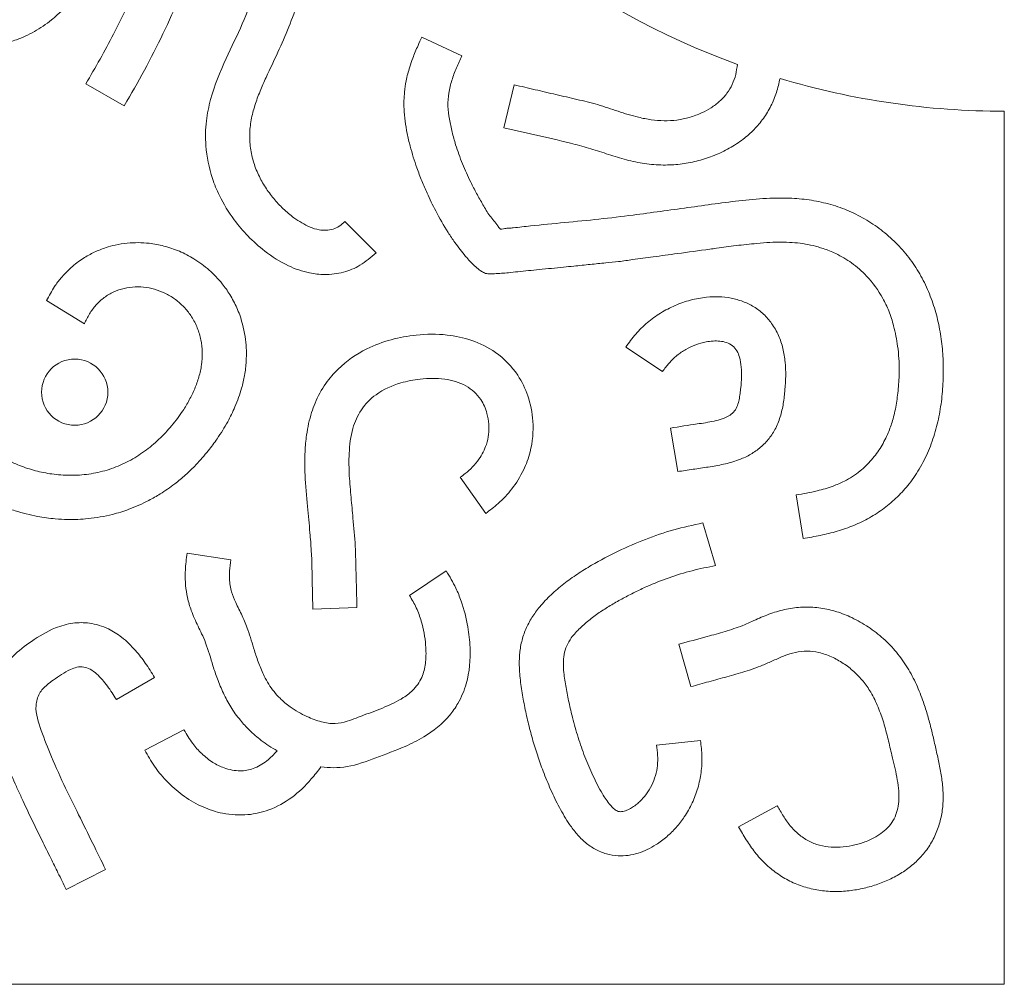
# Model space of a CAD drawing. Units: millimetres. Extents: x 0 to 594, y 0 to 420.
# Drawn here: x 337 to 381, y 171 to 214 of the extents above; entities that cross this region are included whole.
import ezdxf

# ---------------------------------------------------------------- set-up
doc = ezdxf.new("R2010")
doc.units = ezdxf.units.MM

msp = doc.modelspace()

# ---------------------------------------------------------------- linework, layer by layer
at = {"color": 7, "linetype": 'Continuous', "lineweight": 15}
for p, q in [((356.27, 212.863), (354.486, 213.707)), ((339.466, 211.616), (341.188, 210.64)), ((358.145, 209.656), (358.614, 211.573)), ((380.512, 171.391), (380.512, 210.394)), ((352.439, 204.075), (351.037, 205.463)), ((337.713, 201.932), (339.403, 200.898)), ((363.595, 199.86), (365.235, 198.762)), ((365.598, 196.242), (365.919, 194.295)), ((356.202, 194.041), (357.343, 192.431)), ((371.204, 193.252), (371.522, 191.305)), ((367.612, 190.1), (367.04, 192)), ((345.947, 190.354), (343.996, 190.652)), ((355.573, 189.859), (353.933, 188.762)), ((349.612, 188.145), (351.584, 188.218)), ((365.974, 186.588), (366.506, 184.688)), ((340.832, 184.111), (342.544, 185.092)), ((343.854, 182.756), (342.102, 181.848)), ((366.934, 182.278), (364.965, 182.081)), ((370.369, 179.367), (368.634, 178.427)), ((338.592, 175.625), (340.352, 176.518)), ((306.509, 171.391), (380.512, 171.391))]:
    msp.add_line(p, q, dxfattribs=at)
msp.add_circle((338.972, 197.843), 1.48, dxfattribs=at)
for start, end in [(180, 250.0751), (253.3589, 270)]:
    msp.add_arc((380.512, 245.394), 35, start, end, dxfattribs=at)
for points, knots in [([(341.188, 210.64), (341.493, 211.167), (342.102, 212.22), (342.929, 213.847), (343.681, 215.51), (344.369, 217.202), (344.96, 218.929), (345.424, 220.56), (345.775, 222.085), (346.03, 223.496), (346.222, 224.918), (346.341, 226.347), (346.389, 227.781), (346.34, 229.147), (346.195, 230.438), (345.96, 231.646), (345.618, 232.828), (345.174, 233.976), (344.633, 235.081), (344.015, 236.144), (343.254, 237.299), (342.346, 238.539), (341.302, 239.868), (340.201, 241.151), (339.399, 241.943), (338.999, 242.339)], [0, 0, 0, 0, 0.052264, 0.104526, 0.15679, 0.209056, 0.261338, 0.313606, 0.354674, 0.395739, 0.436805, 0.477873, 0.518938, 0.560003, 0.595214, 0.630415, 0.665612, 0.700813, 0.736019, 0.771217, 0.806419, 0.854817, 0.903214, 0.95161, 1, 1, 1, 1]), ([(337.642, 240.906), (337.94, 240.614), (338.684, 239.887), (339.956, 238.415), (341.126, 236.886), (342.179, 235.367), (342.955, 234.066), (343.64, 232.563), (344.058, 231.153), (344.292, 229.801), (344.41, 228.378), (344.4, 226.716), (344.247, 224.933), (343.976, 223.166), (343.612, 221.458), (343.122, 219.651), (342.48, 217.752), (341.655, 215.758), (340.845, 214.09), (340.109, 212.714), (339.68, 211.982), (339.466, 211.616)], [0, 0, 0, 0, 0.038718, 0.096611, 0.180535, 0.21745, 0.268341, 0.321082, 0.370479, 0.404468, 0.448443, 0.502965, 0.558649, 0.614521, 0.668936, 0.720827, 0.788427, 0.85498, 0.921235, 0.960573, 1, 1, 1, 1]), ([(335.786, 213.415), (335.884, 213.44), (336.081, 213.489), (336.407, 213.597), (336.774, 213.745), (337.173, 213.949), (337.564, 214.192), (337.904, 214.443), (338.225, 214.717), (338.555, 215.04), (338.857, 215.39), (339.125, 215.754), (339.374, 216.14), (339.615, 216.591), (339.84, 217.113), (340.005, 217.587), (340.129, 218.038), (340.243, 218.567), (340.33, 219.237), (340.331, 220.045), (340.204, 220.948), (339.888, 221.903), (339.353, 222.79), (338.712, 223.523), (337.936, 224.217), (337.162, 224.81), (336.408, 225.338), (335.587, 225.921), (334.719, 226.505), (333.825, 227.061), (333.366, 227.35), (333.136, 227.495)], [0, 0, 0, 0, 0.015651, 0.031285, 0.052952, 0.0766, 0.100244, 0.123907, 0.141673, 0.165379, 0.195024, 0.21281, 0.234959, 0.265843, 0.291595, 0.322511, 0.343124, 0.363733, 0.405919, 0.446995, 0.488079, 0.546087, 0.600781, 0.646647, 0.69569, 0.761084, 0.796855, 0.837698, 0.916316, 0.958158, 1, 1, 1, 1]), ([(348.712, 222.337), (348.673, 222.175), (348.56, 221.7), (348.327, 220.723), (348.008, 219.371), (347.588, 217.667), (347.124, 215.947), (346.471, 214.263), (345.687, 212.683), (345.089, 211.244), (344.821, 209.92), (344.794, 208.724), (345.024, 207.593), (345.478, 206.484), (346.017, 205.614), (346.713, 204.791), (347.508, 204.073), (348.429, 203.488), (349.354, 203.167), (350.195, 203.066), (350.971, 203.168), (351.778, 203.493), (352.208, 203.871), (352.439, 204.075)], [0, 0, 0, 0, 0.0198734, 0.0582534, 0.1199589, 0.1856411, 0.2678058, 0.3323972, 0.4008208, 0.4785886, 0.5173253, 0.5614377, 0.6205569, 0.6535618, 0.7042538, 0.7418775, 0.7819612, 0.8317463, 0.8710761, 0.8977997, 0.9321343, 0.9635051, 1, 1, 1, 1]), ([(351.037, 205.463), (350.959, 205.393), (350.805, 205.253), (350.519, 205.111), (350.204, 205.063), (349.853, 205.089), (349.484, 205.209), (349.112, 205.402), (348.705, 205.669), (348.28, 206.03), (347.853, 206.488), (347.481, 206.992), (347.167, 207.553), (346.931, 208.169), (346.797, 208.83), (346.776, 209.505), (346.877, 210.172), (347.066, 210.818), (347.313, 211.443), (347.667, 212.225), (348.121, 213.165), (348.609, 214.296), (349.063, 215.589), (349.467, 217.044), (349.862, 218.644), (350.24, 220.248), (350.496, 221.316), (350.625, 221.851)], [0, 0, 0, 0, 0.015684, 0.031207, 0.047045, 0.062835, 0.083747, 0.104726, 0.125533, 0.156739, 0.188031, 0.219317, 0.250581, 0.284174, 0.317787, 0.351358, 0.384928, 0.418511, 0.45211, 0.485689, 0.547232, 0.608774, 0.670312, 0.752734, 0.835151, 0.917576, 1, 1, 1, 1]), ([(354.486, 213.707), (354.428, 213.583), (354.282, 213.272), (354.097, 212.828), (353.913, 212.301), (353.782, 211.796), (353.69, 211.171), (353.668, 210.381), (353.78, 209.571), (353.99, 208.693), (354.212, 207.984), (354.475, 207.29), (354.75, 206.646), (355.13, 205.872), (355.549, 205.139), (355.998, 204.461), (356.388, 203.959), (356.76, 203.55), (357.02, 203.327), (357.196, 203.2), (357.37, 203.13), (357.558, 203.131), (357.882, 203.139), (358.285, 203.174), (358.95, 203.243), (359.771, 203.325), (360.606, 203.409), (361.366, 203.486), (361.994, 203.549), (362.662, 203.619), (363.296, 203.675), (364.002, 203.78), (364.877, 203.895), (366.024, 204.052), (366.968, 204.18), (367.843, 204.298), (368.542, 204.4), (369.339, 204.479), (370.174, 204.551), (370.862, 204.55), (371.66, 204.472), (372.319, 204.315), (373.051, 204.018), (373.72, 203.624), (374.464, 202.975), (375.008, 202.226), (375.369, 201.45), (375.603, 200.736), (375.772, 199.843), (375.837, 198.898), (375.794, 198.263), (375.775, 197.991)], [0, 0, 0, 0, 0.0118949, 0.0297295, 0.041602, 0.0601201, 0.0748084, 0.0962329, 0.1282675, 0.1451913, 0.174302, 0.1924819, 0.2094284, 0.2348481, 0.267085, 0.2823546, 0.3052251, 0.3220322, 0.330063, 0.3348517, 0.3407863, 0.3458915, 0.3509804, 0.3688357, 0.3808744, 0.4088399, 0.4402375, 0.4534791, 0.474902, 0.4948492, 0.5116393, 0.5299762, 0.5565864, 0.588032, 0.6301267, 0.6390128, 0.6644246, 0.69128, 0.7082705, 0.7369368, 0.7506243, 0.7776283, 0.7951757, 0.8188393, 0.8444543, 0.8801382, 0.8979485, 0.9183576, 0.9449928, 0.9764061, 1, 1, 1, 1]), ([(371.522, 191.305), (371.779, 191.349), (372.292, 191.436), (373.052, 191.624), (373.792, 191.88), (374.498, 192.22), (375.153, 192.649), (375.749, 193.159), (376.301, 193.775), (376.785, 194.499), (377.184, 195.322), (377.475, 196.189), (377.665, 197.082), (377.767, 197.99), (377.798, 198.891), (377.757, 199.782), (377.637, 200.655), (377.434, 201.512), (377.139, 202.343), (376.749, 203.134), (376.261, 203.869), (375.679, 204.532), (375.014, 205.111), (374.279, 205.599), (373.488, 205.988), (372.654, 206.274), (371.79, 206.448), (370.913, 206.522), (369.915, 206.519), (368.805, 206.415), (367.585, 206.259), (366.366, 206.087), (365.146, 205.924), (363.826, 205.738), (362.399, 205.571), (360.869, 205.419), (359.592, 205.3), (358.763, 205.208), (358.381, 205.164), (358.209, 205.166), (358.093, 205.13), (358.02, 205.122), (357.963, 205.142), (357.922, 205.206), (357.791, 205.414), (357.5, 205.716), (357.215, 206.216), (356.927, 206.714), (356.615, 207.323), (356.29, 208.046), (356.017, 208.796), (355.832, 209.464), (355.71, 210.037), (355.63, 210.62), (355.673, 211.21), (355.813, 211.782), (356.021, 212.332), (356.187, 212.686), (356.27, 212.863)], [0, 0, 0, 0, 0.0178533, 0.0357039, 0.0535545, 0.071404, 0.089252, 0.1071116, 0.1249651, 0.1457861, 0.1666135, 0.1874467, 0.2082837, 0.2291141, 0.2499448, 0.2700436, 0.2901411, 0.3102338, 0.3303274, 0.3504252, 0.3705186, 0.3906139, 0.4107186, 0.4308044, 0.4508809, 0.4709578, 0.4910401, 0.5111195, 0.5312072, 0.559323, 0.587439, 0.6155558, 0.6436722, 0.6717887, 0.7069351, 0.7420876, 0.7771839, 0.7948384, 0.7992157, 0.8035479, 0.8064861, 0.8075434, 0.8085057, 0.8104422, 0.8125374, 0.8255063, 0.8387384, 0.8518584, 0.8649414, 0.8855763, 0.9061993, 0.9195793, 0.9329883, 0.9463833, 0.9597705, 0.9732188, 0.9866123, 1, 1, 1, 1]), ([(358.614, 211.573), (358.925, 211.501), (359.546, 211.357), (360.478, 211.139), (361.41, 210.924), (362.343, 210.703), (363.248, 210.392), (364.04, 210.141), (364.731, 210.004), (365.307, 209.955), (365.884, 209.986), (366.45, 210.107), (366.962, 210.298), (367.415, 210.54), (367.801, 210.83), (368.128, 211.18), (368.37, 211.587), (368.522, 212.029), (368.564, 212.336), (368.584, 212.489)], [0, 0, 0, 0, 0.083531, 0.16705, 0.250586, 0.334102, 0.417623, 0.50117, 0.551465, 0.601752, 0.651997, 0.702388, 0.75274, 0.794515, 0.836478, 0.878558, 0.91906, 0.95959, 1, 1, 1, 1]), ([(370.489, 211.86), (370.442, 211.648), (370.349, 211.225), (370.095, 210.623), (369.758, 210.066), (369.338, 209.567), (368.827, 209.114), (368.229, 208.723), (367.555, 208.405), (366.847, 208.172), (366.116, 208.028), (365.343, 207.974), (364.539, 208.025), (363.72, 208.186), (362.925, 208.433), (362.132, 208.689), (361.074, 208.993), (359.739, 209.293), (358.676, 209.535), (358.145, 209.656)], [0, 0, 0, 0, 0.0450959, 0.0901988, 0.1352847, 0.1803799, 0.225491, 0.2771098, 0.3287507, 0.380396, 0.4320276, 0.4836517, 0.5414605, 0.5992745, 0.6571081, 0.7149487, 0.7727825, 0.8863882, 1, 1, 1, 1]), ([(331.231, 196.629), (331.376, 196.439), (331.592, 196.153), (331.973, 195.694), (332.277, 195.325), (332.678, 194.883), (333.088, 194.459), (333.636, 193.95), (334.264, 193.488), (334.979, 193.081), (335.663, 192.769), (336.439, 192.492), (337.233, 192.292), (338.021, 192.184), (338.777, 192.145), (339.451, 192.172), (340.117, 192.263), (340.728, 192.392), (341.461, 192.62), (342.175, 192.938), (342.856, 193.327), (343.403, 193.706), (343.932, 194.147), (344.436, 194.638), (344.912, 195.181), (345.39, 195.821), (345.795, 196.473), (346.166, 197.226), (346.417, 197.922), (346.575, 198.606), (346.66, 199.333), (346.632, 200.249), (346.445, 201.049), (346.177, 201.715), (345.927, 202.19), (345.52, 202.765), (344.994, 203.317), (344.342, 203.801), (343.655, 204.155), (342.98, 204.384), (342.199, 204.528), (341.462, 204.535), (340.819, 204.431), (340.324, 204.296), (339.842, 204.105), (339.312, 203.813), (338.804, 203.428), (338.385, 202.992), (338.009, 202.501), (337.824, 202.146), (337.713, 201.932)], [0, 0, 0, 0, 0.021191, 0.031784, 0.052965, 0.063554, 0.08474, 0.10526, 0.129846, 0.153721, 0.178104, 0.196387, 0.226837, 0.25054, 0.266821, 0.293942, 0.310207, 0.326459, 0.349239, 0.378198, 0.395596, 0.418791, 0.4371, 0.456601, 0.48122, 0.500999, 0.527389, 0.549222, 0.575375, 0.592776, 0.61147, 0.640159, 0.673588, 0.683662, 0.703809, 0.721041, 0.746069, 0.771095, 0.792728, 0.814369, 0.834058, 0.86297, 0.879204, 0.891724, 0.908411, 0.925088, 0.945306, 0.964617, 0.978617, 1, 1, 1, 1]), ([(339.403, 200.898), (339.474, 201.047), (339.617, 201.345), (339.91, 201.748), (340.28, 202.083), (340.709, 202.337), (341.182, 202.497), (341.678, 202.563), (342.176, 202.534), (342.661, 202.416), (343.119, 202.22), (343.538, 201.951), (343.904, 201.614), (344.218, 201.201), (344.465, 200.72), (344.625, 200.182), (344.687, 199.625), (344.652, 199.065), (344.532, 198.519), (344.341, 197.993), (344.097, 197.491), (343.761, 196.934), (343.316, 196.337), (342.744, 195.725), (342.101, 195.187), (341.391, 194.743), (340.621, 194.409), (339.809, 194.199), (338.975, 194.113), (338.167, 194.145), (337.399, 194.277), (336.678, 194.487), (335.992, 194.787), (335.328, 195.138), (334.68, 195.656), (334.044, 196.298), (333.406, 197.043), (333.006, 197.56), (332.807, 197.818)], [0, 0, 0, 0, 0.020827, 0.0416242, 0.0624605, 0.0832913, 0.1041568, 0.1250509, 0.1459285, 0.1667992, 0.1876607, 0.208497, 0.2293207, 0.2501684, 0.2736322, 0.2971072, 0.3205952, 0.3440616, 0.3675264, 0.3909618, 0.4143978, 0.4378503, 0.4730307, 0.5081685, 0.5432931, 0.5784267, 0.6135568, 0.6486797, 0.6838223, 0.7189615, 0.750435, 0.7819199, 0.813389, 0.8448744, 0.8763424, 0.9175551, 0.9587774, 1, 1, 1, 1]), ([(365.919, 194.295), (366.146, 194.329), (366.601, 194.398), (367.284, 194.498), (367.965, 194.612), (368.586, 194.783), (369.128, 195.025), (369.582, 195.328), (369.969, 195.712), (370.288, 196.185), (370.514, 196.736), (370.647, 197.34), (370.716, 197.953), (370.753, 198.569), (370.731, 199.186), (370.634, 199.797), (370.44, 200.385), (370.144, 200.904), (369.769, 201.338), (369.331, 201.673), (368.833, 201.909), (368.303, 202.057), (367.757, 202.118), (367.147, 202.096), (366.486, 201.971), (365.794, 201.731), (365.143, 201.394), (364.551, 200.963), (364.024, 200.452), (363.738, 200.057), (363.595, 199.86)], [0, 0, 0, 0, 0.0393903, 0.0787813, 0.1181682, 0.1575447, 0.1885111, 0.219435, 0.2503591, 0.2813337, 0.3164875, 0.351635, 0.3868011, 0.4219859, 0.4571487, 0.4923048, 0.5274448, 0.5625889, 0.5938202, 0.6250461, 0.6562893, 0.6875396, 0.718782, 0.7500269, 0.7916838, 0.8333405, 0.8750096, 0.916672, 0.9583354, 1, 1, 1, 1]), ([(357.343, 192.431), (357.529, 192.572), (357.956, 192.895), (358.549, 193.53), (359.037, 194.313), (359.411, 195.33), (359.507, 196.48), (359.275, 197.655), (358.747, 198.747), (357.878, 199.636), (356.746, 200.199), (355.531, 200.451), (354.307, 200.437), (353.096, 200.215), (351.88, 199.768), (350.88, 199.079), (350.139, 198.207), (349.767, 197.531), (349.485, 196.754), (349.329, 196.028), (349.245, 195.089), (349.252, 194.019), (349.363, 192.811), (349.476, 191.688), (349.568, 190.515), (349.584, 189.375), (349.604, 188.501), (349.612, 188.145)], [0, 0, 0, 0, 0.025876, 0.059085, 0.095469, 0.127279, 0.178179, 0.220818, 0.258396, 0.310956, 0.354855, 0.396448, 0.447136, 0.489184, 0.532104, 0.589748, 0.620987, 0.658037, 0.674323, 0.712398, 0.739698, 0.778492, 0.830507, 0.873873, 0.903355, 0.960553, 1, 1, 1, 1]), ([(365.235, 198.762), (365.33, 198.893), (365.521, 199.156), (365.875, 199.492), (366.277, 199.768), (366.721, 199.971), (367.132, 200.086), (367.494, 200.134), (367.799, 200.133), (368.1, 200.076), (368.377, 199.935), (368.576, 199.696), (368.704, 199.362), (368.768, 198.96), (368.775, 198.504), (368.746, 198.109), (368.706, 197.778), (368.663, 197.508), (368.594, 197.242), (368.467, 196.996), (368.234, 196.784), (367.912, 196.646), (367.543, 196.546), (367.166, 196.479), (366.516, 196.384), (365.994, 196.303), (365.598, 196.242)], [0, 0, 0, 0, 0.049992, 0.099977, 0.149966, 0.199971, 0.249953, 0.281209, 0.312454, 0.34378, 0.375029, 0.406253, 0.437539, 0.484385, 0.531263, 0.578152, 0.606288, 0.634424, 0.662564, 0.69064, 0.718714, 0.758035, 0.797432, 0.836815, 0.876206, 1, 1, 1, 1]), ([(351.584, 188.218), (351.578, 188.451), (351.566, 188.91), (351.547, 189.622), (351.526, 190.306), (351.514, 191.184), (351.413, 192.109), (351.32, 193.155), (351.23, 194.115), (351.215, 195.152), (351.333, 196.166), (351.739, 197.096), (352.475, 197.842), (353.425, 198.262), (354.476, 198.464), (355.476, 198.476), (356.456, 198.204), (357.124, 197.611), (357.398, 196.963), (357.515, 196.276), (357.429, 195.548), (357.106, 194.917), (356.754, 194.498), (356.467, 194.236), (356.274, 194.094), (356.202, 194.041)], [0, 0, 0, 0, 0.036906, 0.072593, 0.112681, 0.145185, 0.211428, 0.259681, 0.311428, 0.363781, 0.423644, 0.471542, 0.521429, 0.585687, 0.632558, 0.690168, 0.742647, 0.789763, 0.825736, 0.851847, 0.899524, 0.93869, 0.962158, 0.985801, 1, 1, 1, 1]), ([(375.775, 197.991), (375.747, 197.745), (375.691, 197.268), (375.537, 196.609), (375.319, 195.986), (375.016, 195.391), (374.598, 194.813), (374.053, 194.278), (373.456, 193.897), (372.804, 193.617), (372.081, 193.403), (371.522, 193.307), (371.204, 193.252)], [0, 0, 0, 0, 0.102266, 0.198924, 0.279265, 0.374897, 0.474346, 0.573511, 0.688981, 0.765167, 0.8668, 1, 1, 1, 1]), ([(367.04, 192), (366.605, 191.905), (365.735, 191.716), (364.47, 191.284), (363.244, 190.754), (362.235, 190.222), (361.434, 189.724), (360.825, 189.29), (360.253, 188.807), (359.773, 188.303), (359.393, 187.785), (359.115, 187.264), (358.929, 186.704), (358.829, 186.063), (358.836, 185.355), (358.93, 184.597), (359.062, 183.845), (359.225, 183.1), (359.419, 182.362), (359.644, 181.634), (359.912, 180.875), (360.231, 180.089), (360.62, 179.288), (361.01, 178.621), (361.405, 178.099), (361.781, 177.715), (362.225, 177.407), (362.724, 177.198), (363.23, 177.114), (363.709, 177.139), (364.147, 177.238), (364.563, 177.404), (364.996, 177.648), (365.434, 177.975), (365.859, 178.394), (366.248, 178.897), (366.58, 179.486), (366.834, 180.155), (366.98, 180.855), (367.019, 181.57), (366.962, 182.042), (366.934, 182.278)], [0, 0, 0, 0, 0.046805, 0.093625, 0.140449, 0.187272, 0.2135, 0.239726, 0.265942, 0.292177, 0.312794, 0.333411, 0.354025, 0.374648, 0.401407, 0.428249, 0.454994, 0.481742, 0.508502, 0.535255, 0.562003, 0.593227, 0.624451, 0.65566, 0.674425, 0.693204, 0.712011, 0.730894, 0.74971, 0.76541, 0.781122, 0.796767, 0.812416, 0.833287, 0.854157, 0.875014, 0.900026, 0.925036, 0.950042, 0.975037, 1, 1, 1, 1]), ([(343.996, 190.652), (343.978, 190.525), (343.942, 190.27), (343.906, 189.791), (343.911, 189.254), (344.004, 188.651), (344.146, 188.155), (344.367, 187.618), (344.608, 187.148), (344.91, 186.453), (345.095, 185.765), (345.35, 185.012), (345.605, 184.394), (345.94, 183.766), (346.333, 183.214), (346.792, 182.713), (347.229, 182.34), (347.651, 182.039), (347.895, 181.894), (348.019, 181.82)], [0, 0, 0, 0, 0.037949, 0.075894, 0.142111, 0.196221, 0.255823, 0.294183, 0.367767, 0.412015, 0.517835, 0.57787, 0.64725, 0.71532, 0.787888, 0.84688, 0.915907, 0.957325, 1, 1, 1, 1]), ([(353.933, 188.762), (354.039, 188.581), (354.255, 188.216), (354.517, 187.474), (354.671, 186.659), (354.678, 185.837), (354.539, 185.146), (354.183, 184.576), (353.579, 184.121), (352.819, 183.758), (352.099, 183.494), (351.535, 183.285), (351.114, 183.118), (350.588, 183), (349.966, 183.105), (349.287, 183.358), (348.665, 183.72), (348.081, 184.201), (347.699, 184.677), (347.404, 185.216), (347.192, 185.723), (346.96, 186.417), (346.755, 187.139), (346.463, 187.851), (346.184, 188.397), (345.952, 188.943), (345.879, 189.424), (345.887, 189.907), (345.924, 190.187), (345.947, 190.354)], [0, 0, 0, 0, 0.035245, 0.071378, 0.132117, 0.174144, 0.209438, 0.249551, 0.284112, 0.335554, 0.39118, 0.413429, 0.436951, 0.467665, 0.502727, 0.541371, 0.589803, 0.623141, 0.668484, 0.691721, 0.726568, 0.760996, 0.815094, 0.852963, 0.890414, 0.918653, 0.952489, 0.971506, 1, 1, 1, 1]), ([(364.965, 182.081), (364.986, 181.929), (365.026, 181.626), (365.027, 181.165), (364.934, 180.713), (364.769, 180.281), (364.529, 179.886), (364.274, 179.598), (364.043, 179.398), (363.852, 179.266), (363.642, 179.159), (363.426, 179.089), (363.206, 179.118), (363.041, 179.247), (362.88, 179.423), (362.713, 179.64), (362.442, 180.072), (362.119, 180.709), (361.759, 181.553), (361.46, 182.421), (361.226, 183.228), (361.058, 183.971), (360.923, 184.643), (360.829, 185.228), (360.799, 185.725), (360.828, 186.13), (360.947, 186.52), (361.184, 186.925), (361.55, 187.309), (361.994, 187.695), (362.468, 188.043), (362.967, 188.353), (363.478, 188.642), (364, 188.911), (364.678, 189.23), (365.527, 189.569), (366.558, 189.884), (367.261, 190.028), (367.612, 190.1)], [0, 0, 0, 0, 0.023477, 0.046829, 0.070298, 0.093716, 0.117246, 0.140747, 0.152325, 0.163978, 0.176218, 0.188317, 0.198277, 0.208697, 0.219486, 0.235021, 0.250538, 0.297448, 0.344225, 0.391078, 0.437883, 0.472837, 0.50782, 0.54278, 0.563427, 0.584034, 0.604685, 0.62525, 0.655365, 0.685418, 0.715325, 0.745312, 0.775291, 0.805251, 0.835219, 0.890145, 0.945074, 1, 1, 1, 1]), ([(349.973, 181.099), (350.161, 181.084), (350.55, 181.053), (351.392, 181.115), (352.444, 181.523), (353.599, 181.937), (354.75, 182.504), (355.576, 183.159), (356.168, 184.015), (356.594, 185.019), (356.682, 186.208), (356.55, 187.449), (356.317, 188.336), (355.985, 189.175), (355.725, 189.607), (355.573, 189.859)], [0, 0, 0, 0, 0.042783, 0.088575, 0.190305, 0.29641, 0.367478, 0.481236, 0.530348, 0.602653, 0.726209, 0.795599, 0.885757, 0.933406, 1, 1, 1, 1]), ([(368.634, 178.427), (368.748, 178.232), (368.976, 177.841), (369.358, 177.279), (369.814, 176.774), (370.338, 176.339), (370.922, 175.988), (371.554, 175.732), (372.219, 175.579), (372.898, 175.523), (373.579, 175.556), (374.236, 175.671), (374.863, 175.854), (375.454, 176.096), (376.011, 176.41), (376.518, 176.801), (376.96, 177.266), (377.316, 177.799), (377.575, 178.385), (377.731, 179.005), (377.792, 179.641), (377.763, 180.278), (377.67, 180.908), (377.539, 181.532), (377.401, 182.155), (377.255, 182.775), (377.092, 183.389), (376.881, 184.063), (376.599, 184.788), (376.204, 185.542), (375.709, 186.235), (375.12, 186.849), (374.447, 187.371), (373.741, 187.77), (373.027, 188.055), (372.315, 188.221), (371.585, 188.265), (370.859, 188.187), (370.156, 187.994), (369.481, 187.723), (369.041, 187.517), (368.821, 187.414)], [0, 0, 0, 0, 0.025021, 0.049946, 0.074911, 0.099912, 0.124896, 0.149872, 0.174874, 0.19993, 0.224973, 0.249966, 0.273425, 0.296896, 0.320353, 0.34387, 0.36738, 0.390835, 0.414291, 0.437759, 0.461218, 0.48458, 0.507997, 0.531513, 0.555011, 0.578436, 0.601809, 0.625183, 0.656415, 0.68764, 0.718882, 0.75013, 0.781369, 0.812563, 0.839335, 0.866117, 0.892929, 0.919701, 0.946378, 0.973113, 1, 1, 1, 1]), ([(342.544, 185.092), (342.409, 185.311), (342.15, 185.732), (341.669, 186.348), (341.128, 186.885), (340.434, 187.323), (339.683, 187.558), (338.862, 187.554), (337.962, 187.299), (337.073, 186.754), (336.133, 186.051), (335.466, 185.11), (335.24, 184.107), (335.288, 183.258), (335.445, 182.573), (335.676, 181.899), (335.976, 181.123), (336.284, 180.395), (336.68, 179.536), (337.056, 178.731), (337.506, 177.829), (337.878, 177.072), (338.239, 176.341), (338.469, 175.875), (338.592, 175.625)], [0, 0, 0, 0, 0.040317, 0.0774659, 0.122448, 0.1590351, 0.2053454, 0.2437552, 0.2861579, 0.3504188, 0.4061263, 0.4696262, 0.5265348, 0.5637729, 0.6022753, 0.6364669, 0.6754541, 0.7327977, 0.760361, 0.8238553, 0.8721788, 0.9184487, 0.9562431, 1, 1, 1, 1]), ([(368.821, 187.414), (368.559, 187.325), (368.035, 187.147), (367.081, 186.885), (366.394, 186.701), (365.974, 186.588)], [0, 0, 0, 0, 0.2800206, 0.5599779, 1, 1, 1, 1]), ([(366.506, 184.688), (366.774, 184.763), (367.311, 184.912), (368.119, 185.129), (368.925, 185.35), (369.615, 185.599), (370.19, 185.854), (370.669, 186.072), (371.171, 186.236), (371.698, 186.291), (372.249, 186.226), (372.797, 186.036), (373.322, 185.742), (373.798, 185.375), (374.212, 184.94), (374.583, 184.407), (374.885, 183.776), (375.133, 183.07), (375.319, 182.347), (375.467, 181.701), (375.607, 181.137), (375.712, 180.65), (375.791, 180.156), (375.818, 179.688), (375.767, 179.255), (375.641, 178.873), (375.437, 178.525), (375.156, 178.236), (374.792, 177.978), (374.35, 177.764), (373.84, 177.607), (373.314, 177.514), (372.78, 177.502), (372.25, 177.582), (371.749, 177.778), (371.309, 178.085), (370.935, 178.468), (370.63, 178.905), (370.456, 179.213), (370.369, 179.367)], [0, 0, 0, 0, 0.039307, 0.078608, 0.117923, 0.1572, 0.181928, 0.206666, 0.231346, 0.256068, 0.280831, 0.308985, 0.337248, 0.365369, 0.393452, 0.421558, 0.456672, 0.491792, 0.52689, 0.561957, 0.585312, 0.608726, 0.632307, 0.655848, 0.674564, 0.693394, 0.712194, 0.730958, 0.749817, 0.774836, 0.799856, 0.824884, 0.849911, 0.874978, 0.899957, 0.925051, 0.950095, 0.975028, 1, 1, 1, 1]), ([(338.01, 184.981), (338.134, 185.065), (338.386, 185.235), (338.733, 185.443), (339.067, 185.57), (339.376, 185.583), (339.685, 185.474), (339.959, 185.263), (340.21, 185.001), (340.437, 184.719), (340.642, 184.42), (340.768, 184.214), (340.832, 184.111)], [0, 0, 0, 0, 0.124167, 0.250997, 0.334682, 0.417391, 0.500752, 0.600439, 0.700521, 0.800384, 0.900138, 1, 1, 1, 1]), ([(340.352, 176.518), (340.16, 176.908), (339.758, 177.724), (339.166, 178.936), (338.525, 180.212), (337.959, 181.47), (337.487, 182.682), (337.157, 183.647), (337.348, 184.394), (337.688, 184.741), (337.918, 184.913), (338.01, 184.981)], [0, 0, 0, 0, 0.138552, 0.290116, 0.430223, 0.594283, 0.728468, 0.84897, 0.908255, 0.963361, 1, 1, 1, 1]), ([(348.019, 181.82), (347.869, 181.664), (347.557, 181.342), (346.995, 181.002), (346.318, 180.887), (345.692, 181.014), (345.113, 181.304), (344.644, 181.678), (344.2, 182.165), (343.977, 182.547), (343.854, 182.756)], [0, 0, 0, 0, 0.124936, 0.259849, 0.371482, 0.514799, 0.620991, 0.744555, 0.860003, 1, 1, 1, 1]), ([(342.102, 181.848), (342.24, 181.606), (342.537, 181.084), (343.133, 180.383), (343.862, 179.758), (344.682, 179.288), (345.642, 178.977), (346.658, 178.917), (347.728, 179.158), (348.708, 179.709), (349.448, 180.42), (349.833, 180.918), (349.973, 181.099)], [0, 0, 0, 0, 0.085233, 0.184585, 0.280939, 0.379052, 0.473239, 0.588882, 0.68713, 0.806598, 0.929641, 1, 1, 1, 1])]:
    msp.add_open_spline(points, degree=3, knots=knots, dxfattribs=at)

doc.saveas('drawing.dxf')
